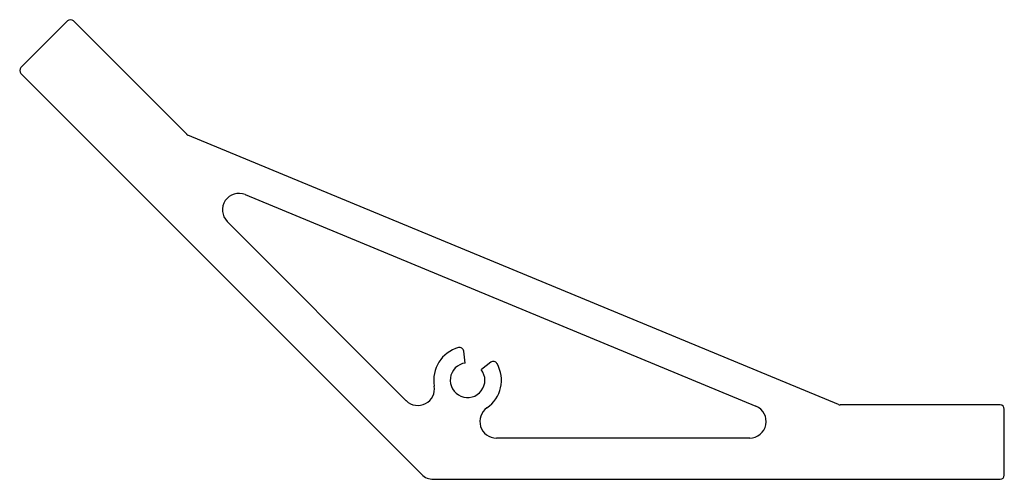
# Paper-space layout '_Слева' of a CAD drawing. Units: millimetres. Extents: x -54 to 65, y -12 to 44.
import ezdxf

# ---------------------------------------------------------------- set-up
doc = ezdxf.new("R2010")
doc.units = ezdxf.units.MM

psp = doc.layouts.new('_Слева')

# ---------------------------------------------------------------- linework, layer by layer
at = {"color": 7, "linetype": 'Continuous', "lineweight": 25}
for p, q in [((-48.46, 43.51), (-54.11, 37.85)), ((-34.03, 29.79), (-47.75, 43.51)), ((-54.11, 37.14), (-5.56, -11.41)), ((44.94, -2.96), (-33.87, 29.68)), ((-26.94, 22.48), (34.94, -3.15)), ((-7.42, -2.48), (-29.12, 19.22)), ((-0.27, 2.08), (-0.47, 3.53)), ((2.83, 2.17), (1.67, 1.28)), ((64.53, -3), (45.13, -3)), ((65.03, -11.5), (65.03, -3.5)), ((34.18, -7), (3.49, -7)), ((-4.14, -12), (64.53, -12))]:
    psp.add_line(p, q, dxfattribs=at)
for centre, radius, start, end in [((-48.1, 43.15), 0.5, 45, 135), ((-53.76, 37.5), 0.5, 135, 225), ((-33.68, 30.14), 0.5, 225, 247.5), ((-27.7, 20.63), 2, 67.5, 225), ((0, 0), 4.1, 105.4836, 190.052), ((-0.96, 3.47), 0.5, 7.5, 105.4836), ((0, 0), 2.1, 97.5, 37.5), ((0, 0), 4.1, 304.948, 29.5164), ((3.13, 1.77), 0.5, 29.5164, 127.5), ((-6.01, -1.06), 2, 225, 10.052), ((3.49, -5), 2, 124.948, 270), ((34.18, -5), 2, 270, 67.5), ((45.13, -2.5), 0.5, 247.5, 270), ((64.53, -3.5), 0.5, 0, 90), ((-4.14, -10), 2, 225, 270), ((64.53, -11.5), 0.5, 270, 0)]:
    psp.add_arc(centre, radius, start, end, dxfattribs=at)

doc.saveas('drawing.dxf')
